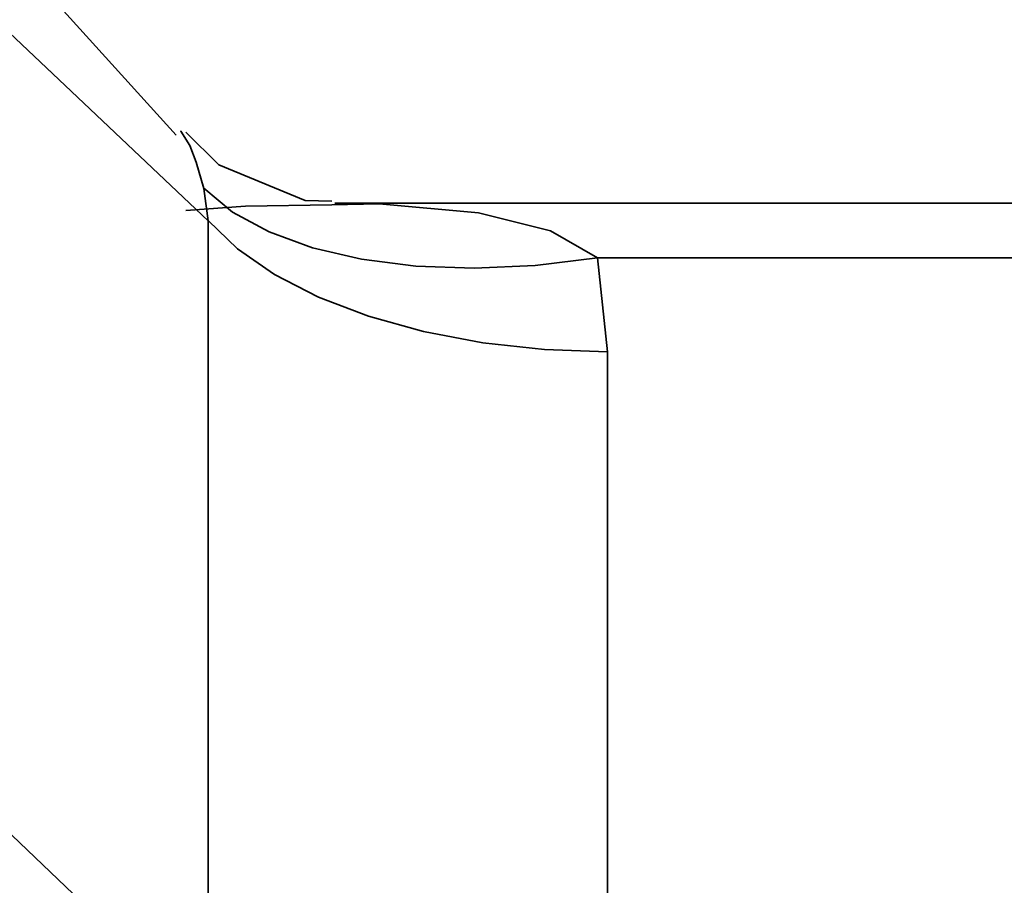
# Model space of a CAD drawing. Extents: x 4 to 773, y -57 to 653.
# Drawn here: x 387 to 391, y 237 to 241 of the extents above; entities that cross this region are included whole.
import ezdxf

# ---------------------------------------------------------------- set-up
doc = ezdxf.new("R2010")
doc.units = 0
doc.header["$MEASUREMENT"] = 0
for name, pattern in [('AI-Linetype-1054', [57.19255, 28.596275, -5.719255, 5.719255, -5.719255, 5.719255, -5.719255]), ('AI-Linetype-1059', [57.19255, 28.596275, -5.719255, 5.719255, -5.719255, 5.719255, -5.719255]), ('AI-Linetype-1061', [57.19255, 28.596275, -5.719255, 5.719255, -5.719255, 5.719255, -5.719255]), ('AI-Linetype-1077', [57.19255, 28.596275, -5.719255, 5.719255, -5.719255, 5.719255, -5.719255]), ('AI-Linetype-1078', [57.19255, 28.596275, -5.719255, 5.719255, -5.719255, 5.719255, -5.719255]), ('AI-Linetype-1084', [57.19255, 28.596275, -5.719255, 5.719255, -5.719255, 5.719255, -5.719255]), ('AI-Linetype-1085', [57.19255, 28.596275, -5.719255, 5.719255, -5.719255, 5.719255, -5.719255]), ('AI-Linetype-1104', [57.19255, 28.596275, -5.719255, 5.719255, -5.719255, 5.719255, -5.719255]), ('AI-Linetype-1258', [57.19255, 28.596275, -5.719255, 5.719255, -5.719255, 5.719255, -5.719255]), ('AI-Linetype-1259', [57.19255, 28.596275, -5.719255, 5.719255, -5.719255, 5.719255, -5.719255]), ('AI-Linetype-1263', [57.19255, 28.596275, -5.719255, 5.719255, -5.719255, 5.719255, -5.719255]), ('AI-Linetype-1269', [57.19255, 28.596275, -5.719255, 5.719255, -5.719255, 5.719255, -5.719255]), ('AI-Linetype-1375', [57.19255, 28.596275, -5.719255, 5.719255, -5.719255, 5.719255, -5.719255]), ('AI-Linetype-1380', [57.19255, 28.596275, -5.719255, 5.719255, -5.719255, 5.719255, -5.719255]), ('AI-Linetype-1383', [57.19255, 28.596275, -5.719255, 5.719255, -5.719255, 5.719255, -5.719255]), ('AI-Linetype-1482', [57.19255, 28.596275, -5.719255, 5.719255, -5.719255, 5.719255, -5.719255]), ('AI-Linetype-1487', [57.19255, 28.596275, -5.719255, 5.719255, -5.719255, 5.719255, -5.719255]), ('AI-Linetype-1489', [57.19255, 28.596275, -5.719255, 5.719255, -5.719255, 5.719255, -5.719255]), ('AI-Linetype-1505', [57.19255, 28.596275, -5.719255, 5.719255, -5.719255, 5.719255, -5.719255]), ('AI-Linetype-1506', [57.19255, 28.596275, -5.719255, 5.719255, -5.719255, 5.719255, -5.719255]), ('AI-Linetype-1512', [57.19255, 28.596275, -5.719255, 5.719255, -5.719255, 5.719255, -5.719255]), ('AI-Linetype-1513', [57.19255, 28.596275, -5.719255, 5.719255, -5.719255, 5.719255, -5.719255]), ('AI-Linetype-1532', [57.19255, 28.596275, -5.719255, 5.719255, -5.719255, 5.719255, -5.719255]), ('AI-Linetype-1686', [57.19255, 28.596275, -5.719255, 5.719255, -5.719255, 5.719255, -5.719255]), ('AI-Linetype-1687', [57.19255, 28.596275, -5.719255, 5.719255, -5.719255, 5.719255, -5.719255]), ('AI-Linetype-1691', [57.19255, 28.596275, -5.719255, 5.719255, -5.719255, 5.719255, -5.719255]), ('AI-Linetype-1697', [57.19255, 28.596275, -5.719255, 5.719255, -5.719255, 5.719255, -5.719255]), ('AI-Linetype-1803', [57.19255, 28.596275, -5.719255, 5.719255, -5.719255, 5.719255, -5.719255]), ('AI-Linetype-1808', [57.19255, 28.596275, -5.719255, 5.719255, -5.719255, 5.719255, -5.719255]), ('AI-Linetype-1811', [57.19255, 28.596275, -5.719255, 5.719255, -5.719255, 5.719255, -5.719255]), ('AI-Linetype-1911', [57.19255, 28.596275, -5.719255, 5.719255, -5.719255, 5.719255, -5.719255]), ('AI-Linetype-1916', [57.19255, 28.596275, -5.719255, 5.719255, -5.719255, 5.719255, -5.719255]), ('AI-Linetype-1918', [57.19255, 28.596275, -5.719255, 5.719255, -5.719255, 5.719255, -5.719255]), ('AI-Linetype-1934', [57.19255, 28.596275, -5.719255, 5.719255, -5.719255, 5.719255, -5.719255]), ('AI-Linetype-1935', [57.19255, 28.596275, -5.719255, 5.719255, -5.719255, 5.719255, -5.719255]), ('AI-Linetype-1941', [57.19255, 28.596275, -5.719255, 5.719255, -5.719255, 5.719255, -5.719255]), ('AI-Linetype-1942', [57.19255, 28.596275, -5.719255, 5.719255, -5.719255, 5.719255, -5.719255]), ('AI-Linetype-196', [57.19255, 28.596275, -5.719255, 5.719255, -5.719255, 5.719255, -5.719255]), ('AI-Linetype-1961', [57.19255, 28.596275, -5.719255, 5.719255, -5.719255, 5.719255, -5.719255]), ('AI-Linetype-201', [57.19255, 28.596275, -5.719255, 5.719255, -5.719255, 5.719255, -5.719255]), ('AI-Linetype-203', [57.19255, 28.596275, -5.719255, 5.719255, -5.719255, 5.719255, -5.719255]), ('AI-Linetype-2116', [57.19255, 28.596275, -5.719255, 5.719255, -5.719255, 5.719255, -5.719255]), ('AI-Linetype-2117', [57.19255, 28.596275, -5.719255, 5.719255, -5.719255, 5.719255, -5.719255]), ('AI-Linetype-2121', [57.19255, 28.596275, -5.719255, 5.719255, -5.719255, 5.719255, -5.719255]), ('AI-Linetype-2127', [57.19255, 28.596275, -5.719255, 5.719255, -5.719255, 5.719255, -5.719255]), ('AI-Linetype-219', [57.19255, 28.596275, -5.719255, 5.719255, -5.719255, 5.719255, -5.719255]), ('AI-Linetype-220', [57.19255, 28.596275, -5.719255, 5.719255, -5.719255, 5.719255, -5.719255]), ('AI-Linetype-2233', [57.19255, 28.596275, -5.719255, 5.719255, -5.719255, 5.719255, -5.719255]), ('AI-Linetype-2238', [57.19255, 28.596275, -5.719255, 5.719255, -5.719255, 5.719255, -5.719255]), ('AI-Linetype-2241', [57.19255, 28.596275, -5.719255, 5.719255, -5.719255, 5.719255, -5.719255]), ('AI-Linetype-226', [57.19255, 28.596275, -5.719255, 5.719255, -5.719255, 5.719255, -5.719255]), ('AI-Linetype-227', [57.19255, 28.596275, -5.719255, 5.719255, -5.719255, 5.719255, -5.719255]), ('AI-Linetype-2340', [57.19255, 28.596275, -5.719255, 5.719255, -5.719255, 5.719255, -5.719255]), ('AI-Linetype-2345', [57.19255, 28.596275, -5.719255, 5.719255, -5.719255, 5.719255, -5.719255]), ('AI-Linetype-2347', [57.19255, 28.596275, -5.719255, 5.719255, -5.719255, 5.719255, -5.719255]), ('AI-Linetype-2363', [57.19255, 28.596275, -5.719255, 5.719255, -5.719255, 5.719255, -5.719255]), ('AI-Linetype-2364', [57.19255, 28.596275, -5.719255, 5.719255, -5.719255, 5.719255, -5.719255]), ('AI-Linetype-2370', [57.19255, 28.596275, -5.719255, 5.719255, -5.719255, 5.719255, -5.719255]), ('AI-Linetype-2371', [57.19255, 28.596275, -5.719255, 5.719255, -5.719255, 5.719255, -5.719255]), ('AI-Linetype-2390', [57.19255, 28.596275, -5.719255, 5.719255, -5.719255, 5.719255, -5.719255]), ('AI-Linetype-246', [57.19255, 28.596275, -5.719255, 5.719255, -5.719255, 5.719255, -5.719255]), ('AI-Linetype-2544', [57.19255, 28.596275, -5.719255, 5.719255, -5.719255, 5.719255, -5.719255]), ('AI-Linetype-2545', [57.19255, 28.596275, -5.719255, 5.719255, -5.719255, 5.719255, -5.719255]), ('AI-Linetype-2549', [57.19255, 28.596275, -5.719255, 5.719255, -5.719255, 5.719255, -5.719255]), ('AI-Linetype-2555', [57.19255, 28.596275, -5.719255, 5.719255, -5.719255, 5.719255, -5.719255]), ('AI-Linetype-400', [57.19255, 28.596275, -5.719255, 5.719255, -5.719255, 5.719255, -5.719255]), ('AI-Linetype-401', [57.19255, 28.596275, -5.719255, 5.719255, -5.719255, 5.719255, -5.719255]), ('AI-Linetype-405', [57.19255, 28.596275, -5.719255, 5.719255, -5.719255, 5.719255, -5.719255]), ('AI-Linetype-411', [57.19255, 28.596275, -5.719255, 5.719255, -5.719255, 5.719255, -5.719255]), ('AI-Linetype-517', [57.19255, 28.596275, -5.719255, 5.719255, -5.719255, 5.719255, -5.719255]), ('AI-Linetype-522', [57.19255, 28.596275, -5.719255, 5.719255, -5.719255, 5.719255, -5.719255]), ('AI-Linetype-525', [57.19255, 28.596275, -5.719255, 5.719255, -5.719255, 5.719255, -5.719255]), ('AI-Linetype-625', [57.19255, 28.596275, -5.719255, 5.719255, -5.719255, 5.719255, -5.719255]), ('AI-Linetype-630', [57.19255, 28.596275, -5.719255, 5.719255, -5.719255, 5.719255, -5.719255]), ('AI-Linetype-632', [57.19255, 28.596275, -5.719255, 5.719255, -5.719255, 5.719255, -5.719255]), ('AI-Linetype-648', [57.19255, 28.596275, -5.719255, 5.719255, -5.719255, 5.719255, -5.719255]), ('AI-Linetype-649', [57.19255, 28.596275, -5.719255, 5.719255, -5.719255, 5.719255, -5.719255]), ('AI-Linetype-655', [57.19255, 28.596275, -5.719255, 5.719255, -5.719255, 5.719255, -5.719255]), ('AI-Linetype-656', [57.19255, 28.596275, -5.719255, 5.719255, -5.719255, 5.719255, -5.719255]), ('AI-Linetype-675', [57.19255, 28.596275, -5.719255, 5.719255, -5.719255, 5.719255, -5.719255]), ('AI-Linetype-830', [57.19255, 28.596275, -5.719255, 5.719255, -5.719255, 5.719255, -5.719255]), ('AI-Linetype-831', [57.19255, 28.596275, -5.719255, 5.719255, -5.719255, 5.719255, -5.719255]), ('AI-Linetype-835', [57.19255, 28.596275, -5.719255, 5.719255, -5.719255, 5.719255, -5.719255]), ('AI-Linetype-841', [57.19255, 28.596275, -5.719255, 5.719255, -5.719255, 5.719255, -5.719255]), ('AI-Linetype-89', [57.19255, 28.596275, -5.719255, 5.719255, -5.719255, 5.719255, -5.719255]), ('AI-Linetype-94', [57.19255, 28.596275, -5.719255, 5.719255, -5.719255, 5.719255, -5.719255]), ('AI-Linetype-947', [57.19255, 28.596275, -5.719255, 5.719255, -5.719255, 5.719255, -5.719255]), ('AI-Linetype-952', [57.19255, 28.596275, -5.719255, 5.719255, -5.719255, 5.719255, -5.719255]), ('AI-Linetype-955', [57.19255, 28.596275, -5.719255, 5.719255, -5.719255, 5.719255, -5.719255]), ('AI-Linetype-97', [57.19255, 28.596275, -5.719255, 5.719255, -5.719255, 5.719255, -5.719255])]:
    doc.linetypes.add(name, pattern=pattern)
doc.layers.get('0').update_dxf_attribs({"lineweight": 0})

msp = doc.modelspace()

# ---------------------------------------------------------------- linework, layer by layer
at = {"color": 7, "linetype": 'AI-Linetype-203', "lineweight": 35}
msp.add_line((387.2809, 239.7037), (387.2634, 239.8371), dxfattribs=at)
at = {"color": 7, "linetype": 'AI-Linetype-632', "lineweight": 35}
msp.add_line((387.2809, 239.7037), (387.2634, 239.8371), dxfattribs=at)
at = {"color": 7, "linetype": 'AI-Linetype-1061', "lineweight": 35}
msp.add_line((387.2809, 239.7037), (387.2634, 239.8371), dxfattribs=at)
at = {"color": 7, "linetype": 'AI-Linetype-1489', "lineweight": 35}
msp.add_line((387.2809, 239.7037), (387.2634, 239.8371), dxfattribs=at)
at = {"color": 7, "linetype": 'AI-Linetype-1918', "lineweight": 35}
msp.add_line((387.2809, 239.7037), (387.2634, 239.8371), dxfattribs=at)
at = {"color": 7, "linetype": 'AI-Linetype-2347', "lineweight": 35}
msp.add_line((387.2809, 239.7037), (387.2634, 239.8371), dxfattribs=at)
at = {"color": 7, "linetype": 'AI-Linetype-97', "lineweight": 35}
msp.add_line((391.544, 239.7758), (387.8057, 239.7758), dxfattribs=at)
at = {"color": 7, "linetype": 'AI-Linetype-525', "lineweight": 35}
msp.add_line((391.544, 239.7758), (387.8057, 239.7758), dxfattribs=at)
at = {"color": 7, "linetype": 'AI-Linetype-955', "lineweight": 35}
msp.add_line((391.544, 239.7758), (387.8057, 239.7758), dxfattribs=at)
at = {"color": 7, "linetype": 'AI-Linetype-1383', "lineweight": 35}
msp.add_line((391.544, 239.7758), (387.8057, 239.7758), dxfattribs=at)
at = {"color": 7, "linetype": 'AI-Linetype-1811', "lineweight": 35}
msp.add_line((391.544, 239.7758), (387.8057, 239.7758), dxfattribs=at)
at = {"color": 7, "linetype": 'AI-Linetype-2241', "lineweight": 35}
msp.add_line((391.544, 239.7758), (387.8057, 239.7758), dxfattribs=at)
at = {"color": 7, "linetype": 'AI-Linetype-201', "lineweight": 35}
msp.add_line((387.2809, 236.7786), (387.2809, 239.7033), dxfattribs=at)
at = {"color": 7, "linetype": 'AI-Linetype-630', "lineweight": 35}
msp.add_line((387.2809, 236.7786), (387.2809, 239.7033), dxfattribs=at)
at = {"color": 7, "linetype": 'AI-Linetype-1059', "lineweight": 35}
msp.add_line((387.2809, 236.7786), (387.2809, 239.7033), dxfattribs=at)
at = {"color": 7, "linetype": 'AI-Linetype-1487', "lineweight": 35}
msp.add_line((387.2809, 236.7786), (387.2809, 239.7033), dxfattribs=at)
at = {"color": 7, "linetype": 'AI-Linetype-1916', "lineweight": 35}
msp.add_line((387.2809, 236.7786), (387.2809, 239.7033), dxfattribs=at)
at = {"color": 7, "linetype": 'AI-Linetype-2345', "lineweight": 35}
msp.add_line((387.2809, 236.7786), (387.2809, 239.7033), dxfattribs=at)
at = {"color": 7, "linetype": 'AI-Linetype-227', "lineweight": 35}
msp.add_line((391.544, 239.5507), (388.8924, 239.5507), dxfattribs=at)
at = {"color": 7, "linetype": 'AI-Linetype-656', "lineweight": 35}
msp.add_line((391.544, 239.5507), (388.8924, 239.5507), dxfattribs=at)
at = {"color": 7, "linetype": 'AI-Linetype-1085', "lineweight": 35}
msp.add_line((391.544, 239.5507), (388.8924, 239.5507), dxfattribs=at)
at = {"color": 7, "linetype": 'AI-Linetype-1513', "lineweight": 35}
msp.add_line((391.544, 239.5507), (388.8924, 239.5507), dxfattribs=at)
at = {"color": 7, "linetype": 'AI-Linetype-1942', "lineweight": 35}
msp.add_line((391.544, 239.5507), (388.8924, 239.5507), dxfattribs=at)
at = {"color": 7, "linetype": 'AI-Linetype-2371', "lineweight": 35}
msp.add_line((391.544, 239.5507), (388.8924, 239.5507), dxfattribs=at)
at = {"color": 7, "linetype": 'AI-Linetype-226', "lineweight": 35}
msp.add_line((388.8931, 239.5507), (388.9344, 239.1614), dxfattribs=at)
at = {"color": 7, "linetype": 'AI-Linetype-655', "lineweight": 35}
msp.add_line((388.8931, 239.5507), (388.9344, 239.1614), dxfattribs=at)
at = {"color": 7, "linetype": 'AI-Linetype-1084', "lineweight": 35}
msp.add_line((388.8931, 239.5507), (388.9344, 239.1614), dxfattribs=at)
at = {"color": 7, "linetype": 'AI-Linetype-1512', "lineweight": 35}
msp.add_line((388.8931, 239.5507), (388.9344, 239.1614), dxfattribs=at)
at = {"color": 7, "linetype": 'AI-Linetype-1941', "lineweight": 35}
msp.add_line((388.8931, 239.5507), (388.9344, 239.1614), dxfattribs=at)
at = {"color": 7, "linetype": 'AI-Linetype-2370', "lineweight": 35}
msp.add_line((388.8931, 239.5507), (388.9344, 239.1614), dxfattribs=at)
at = {"color": 7, "linetype": 'AI-Linetype-219', "lineweight": 35}
msp.add_line((388.9342, 239.1607), (388.9342, 236.2359), dxfattribs=at)
at = {"color": 7, "linetype": 'AI-Linetype-648', "lineweight": 35}
msp.add_line((388.9342, 239.1607), (388.9342, 236.2359), dxfattribs=at)
at = {"color": 7, "linetype": 'AI-Linetype-1077', "lineweight": 35}
msp.add_line((388.9342, 239.1607), (388.9342, 236.2359), dxfattribs=at)
at = {"color": 7, "linetype": 'AI-Linetype-1505', "lineweight": 35}
msp.add_line((388.9342, 239.1607), (388.9342, 236.2359), dxfattribs=at)
at = {"color": 7, "linetype": 'AI-Linetype-1934', "lineweight": 35}
msp.add_line((388.9342, 239.1607), (388.9342, 236.2359), dxfattribs=at)
at = {"color": 7, "linetype": 'AI-Linetype-2363', "lineweight": 35}
msp.add_line((388.9342, 239.1607), (388.9342, 236.2359), dxfattribs=at)
at = {"color": 7, "linetype": 'AI-Linetype-89', "lineweight": 35}
msp.add_lwpolyline([(387.1478, 240.0579), (386.5869, 240.6791), (385.4876, 241.5402), (384.1531, 242.3091), (382.6216, 242.9605), (380.9312, 243.4847), (379.1202, 243.8739), (377.2217, 244.1218), (375.2787, 244.2234), (373.3278, 244.1805), (371.4087, 243.9915), (369.5595, 243.661), (367.8199, 243.1924), (366.2216, 242.5934), (364.7982, 241.869), (363.5765, 241.027), (362.5915, 240.0722), (361.8798, 239.0269), (361.4731, 237.9275), (361.3905, 236.9854)], dxfattribs=at)
at = {"color": 7, "linetype": 'AI-Linetype-517', "lineweight": 35}
msp.add_lwpolyline([(387.1478, 240.0579), (386.5869, 240.6791), (385.4876, 241.5402), (384.1531, 242.3091), (382.6216, 242.9605), (380.9312, 243.4847), (379.1202, 243.8739), (377.2217, 244.1218), (375.2787, 244.2234), (373.3278, 244.1805), (371.4087, 243.9915), (369.5595, 243.661), (367.8199, 243.1924), (366.2216, 242.5934), (364.7982, 241.869), (363.5765, 241.027), (362.5915, 240.0722), (361.8798, 239.0269), (361.4731, 237.9275), (361.3905, 236.9854)], dxfattribs=at)
at = {"color": 7, "linetype": 'AI-Linetype-947', "lineweight": 35}
msp.add_lwpolyline([(387.1478, 240.0579), (386.5869, 240.6791), (385.4876, 241.5402), (384.1531, 242.3091), (382.6216, 242.9605), (380.9312, 243.4847), (379.1202, 243.8739), (377.2217, 244.1218), (375.2787, 244.2234), (373.3278, 244.1805), (371.4087, 243.9915), (369.5595, 243.661), (367.8199, 243.1924), (366.2216, 242.5934), (364.7982, 241.869), (363.5765, 241.027), (362.5915, 240.0722), (361.8798, 239.0269), (361.4731, 237.9275), (361.3905, 236.9854)], dxfattribs=at)
at = {"color": 7, "linetype": 'AI-Linetype-1375', "lineweight": 35}
msp.add_lwpolyline([(387.1478, 240.0579), (386.5869, 240.6791), (385.4876, 241.5402), (384.1531, 242.3091), (382.6216, 242.9605), (380.9312, 243.4847), (379.1202, 243.8739), (377.2217, 244.1218), (375.2787, 244.2234), (373.3278, 244.1805), (371.4087, 243.9915), (369.5595, 243.661), (367.8199, 243.1924), (366.2216, 242.5934), (364.7982, 241.869), (363.5765, 241.027), (362.5915, 240.0722), (361.8798, 239.0269), (361.4731, 237.9275), (361.3905, 236.9854)], dxfattribs=at)
at = {"color": 7, "linetype": 'AI-Linetype-1803', "lineweight": 35}
msp.add_lwpolyline([(387.1478, 240.0579), (386.5869, 240.6791), (385.4876, 241.5402), (384.1531, 242.3091), (382.6216, 242.9605), (380.9312, 243.4847), (379.1202, 243.8739), (377.2217, 244.1218), (375.2787, 244.2234), (373.3278, 244.1805), (371.4087, 243.9915), (369.5595, 243.661), (367.8199, 243.1924), (366.2216, 242.5934), (364.7982, 241.869), (363.5765, 241.027), (362.5915, 240.0722), (361.8798, 239.0269), (361.4731, 237.9275), (361.3905, 236.9854)], dxfattribs=at)
at = {"color": 7, "linetype": 'AI-Linetype-2233', "lineweight": 35}
msp.add_lwpolyline([(387.1478, 240.0579), (386.5869, 240.6791), (385.4876, 241.5402), (384.1531, 242.3091), (382.6216, 242.9605), (380.9312, 243.4847), (379.1202, 243.8739), (377.2217, 244.1218), (375.2787, 244.2234), (373.3278, 244.1805), (371.4087, 243.9915), (369.5595, 243.661), (367.8199, 243.1924), (366.2216, 242.5934), (364.7982, 241.869), (363.5765, 241.027), (362.5915, 240.0722), (361.8798, 239.0269), (361.4731, 237.9275), (361.3905, 236.9854)], dxfattribs=at)
at = {"color": 7, "linetype": 'AI-Linetype-400', "lineweight": 35}
msp.add_lwpolyline([(387.2809, 239.7037), (386.2959, 240.6347), (385.0329, 241.4798), (383.5221, 242.2138), (381.8015, 242.8238), (379.9126, 243.2909), (377.8997, 243.6055), (375.8154, 243.7596), (373.7072, 243.7516), (371.6276, 243.5785), (369.6274, 243.2448), (367.756, 242.7603), (366.0577, 242.1359), (364.5738, 241.3877), (363.3411, 240.5329), (362.3879, 239.5925), (361.7412, 238.59), (361.4124, 237.5478), (361.3711, 237.022)], dxfattribs=at)
at = {"color": 7, "linetype": 'AI-Linetype-830', "lineweight": 35}
msp.add_lwpolyline([(387.2809, 239.7037), (386.2959, 240.6347), (385.0329, 241.4798), (383.5221, 242.2138), (381.8015, 242.8238), (379.9126, 243.2909), (377.8997, 243.6055), (375.8154, 243.7596), (373.7072, 243.7516), (371.6276, 243.5785), (369.6274, 243.2448), (367.756, 242.7603), (366.0577, 242.1359), (364.5738, 241.3877), (363.3411, 240.5329), (362.3879, 239.5925), (361.7412, 238.59), (361.4124, 237.5478), (361.3711, 237.022)], dxfattribs=at)
at = {"color": 7, "linetype": 'AI-Linetype-1258', "lineweight": 35}
msp.add_lwpolyline([(387.2809, 239.7037), (386.2959, 240.6347), (385.0329, 241.4798), (383.5221, 242.2138), (381.8015, 242.8238), (379.9126, 243.2909), (377.8997, 243.6055), (375.8154, 243.7596), (373.7072, 243.7516), (371.6276, 243.5785), (369.6274, 243.2448), (367.756, 242.7603), (366.0577, 242.1359), (364.5738, 241.3877), (363.3411, 240.5329), (362.3879, 239.5925), (361.7412, 238.59), (361.4124, 237.5478), (361.3711, 237.022)], dxfattribs=at)
at = {"color": 7, "linetype": 'AI-Linetype-1686', "lineweight": 35}
msp.add_lwpolyline([(387.2809, 239.7037), (386.2959, 240.6347), (385.0329, 241.4798), (383.5221, 242.2138), (381.8015, 242.8238), (379.9126, 243.2909), (377.8997, 243.6055), (375.8154, 243.7596), (373.7072, 243.7516), (371.6276, 243.5785), (369.6274, 243.2448), (367.756, 242.7603), (366.0577, 242.1359), (364.5738, 241.3877), (363.3411, 240.5329), (362.3879, 239.5925), (361.7412, 238.59), (361.4124, 237.5478), (361.3711, 237.022)], dxfattribs=at)
at = {"color": 7, "linetype": 'AI-Linetype-2116', "lineweight": 35}
msp.add_lwpolyline([(387.2809, 239.7037), (386.2959, 240.6347), (385.0329, 241.4798), (383.5221, 242.2138), (381.8015, 242.8238), (379.9126, 243.2909), (377.8997, 243.6055), (375.8154, 243.7596), (373.7072, 243.7516), (371.6276, 243.5785), (369.6274, 243.2448), (367.756, 242.7603), (366.0577, 242.1359), (364.5738, 241.3877), (363.3411, 240.5329), (362.3879, 239.5925), (361.7412, 238.59), (361.4124, 237.5478), (361.3711, 237.022)], dxfattribs=at)
at = {"color": 7, "linetype": 'AI-Linetype-2544', "lineweight": 35}
msp.add_lwpolyline([(387.2809, 239.7037), (386.2959, 240.6347), (385.0329, 241.4798), (383.5221, 242.2138), (381.8015, 242.8238), (379.9126, 243.2909), (377.8997, 243.6055), (375.8154, 243.7596), (373.7072, 243.7516), (371.6276, 243.5785), (369.6274, 243.2448), (367.756, 242.7603), (366.0577, 242.1359), (364.5738, 241.3877), (363.3411, 240.5329), (362.3879, 239.5925), (361.7412, 238.59), (361.4124, 237.5478), (361.3711, 237.022)], dxfattribs=at)
at = {"color": 7, "linetype": 'AI-Linetype-196', "lineweight": 35}
msp.add_lwpolyline([(361.3736, 233.5841), (361.4134, 234.2339), (361.7406, 235.276), (362.3904, 236.2801), (363.3452, 237.2221), (364.5812, 238.0768), (366.0682, 238.8267), (367.7696, 239.4495), (369.6459, 239.934), (371.6492, 240.2661), (373.7304, 240.4377), (375.8418, 240.444), (377.9277, 240.2883), (379.9405, 239.9706), (381.8295, 239.5003), (383.55, 238.8871), (385.0577, 238.15), (386.3175, 237.3032), (387.2977, 236.369)], dxfattribs=at)
at = {"color": 7, "linetype": 'AI-Linetype-625', "lineweight": 35}
msp.add_lwpolyline([(361.3736, 233.5841), (361.4134, 234.2339), (361.7406, 235.276), (362.3904, 236.2801), (363.3452, 237.2221), (364.5812, 238.0768), (366.0682, 238.8267), (367.7696, 239.4495), (369.6459, 239.934), (371.6492, 240.2661), (373.7304, 240.4377), (375.8418, 240.444), (377.9277, 240.2883), (379.9405, 239.9706), (381.8295, 239.5003), (383.55, 238.8871), (385.0577, 238.15), (386.3175, 237.3032), (387.2977, 236.369)], dxfattribs=at)
at = {"color": 7, "linetype": 'AI-Linetype-1054', "lineweight": 35}
msp.add_lwpolyline([(361.3736, 233.5841), (361.4134, 234.2339), (361.7406, 235.276), (362.3904, 236.2801), (363.3452, 237.2221), (364.5812, 238.0768), (366.0682, 238.8267), (367.7696, 239.4495), (369.6459, 239.934), (371.6492, 240.2661), (373.7304, 240.4377), (375.8418, 240.444), (377.9277, 240.2883), (379.9405, 239.9706), (381.8295, 239.5003), (383.55, 238.8871), (385.0577, 238.15), (386.3175, 237.3032), (387.2977, 236.369)], dxfattribs=at)
at = {"color": 7, "linetype": 'AI-Linetype-1482', "lineweight": 35}
msp.add_lwpolyline([(361.3736, 233.5841), (361.4134, 234.2339), (361.7406, 235.276), (362.3904, 236.2801), (363.3452, 237.2221), (364.5812, 238.0768), (366.0682, 238.8267), (367.7696, 239.4495), (369.6459, 239.934), (371.6492, 240.2661), (373.7304, 240.4377), (375.8418, 240.444), (377.9277, 240.2883), (379.9405, 239.9706), (381.8295, 239.5003), (383.55, 238.8871), (385.0577, 238.15), (386.3175, 237.3032), (387.2977, 236.369)], dxfattribs=at)
at = {"color": 7, "linetype": 'AI-Linetype-1911', "lineweight": 35}
msp.add_lwpolyline([(361.3736, 233.5841), (361.4134, 234.2339), (361.7406, 235.276), (362.3904, 236.2801), (363.3452, 237.2221), (364.5812, 238.0768), (366.0682, 238.8267), (367.7696, 239.4495), (369.6459, 239.934), (371.6492, 240.2661), (373.7304, 240.4377), (375.8418, 240.444), (377.9277, 240.2883), (379.9405, 239.9706), (381.8295, 239.5003), (383.55, 238.8871), (385.0577, 238.15), (386.3175, 237.3032), (387.2977, 236.369)], dxfattribs=at)
at = {"color": 7, "linetype": 'AI-Linetype-2340', "lineweight": 35}
msp.add_lwpolyline([(361.3736, 233.5841), (361.4134, 234.2339), (361.7406, 235.276), (362.3904, 236.2801), (363.3452, 237.2221), (364.5812, 238.0768), (366.0682, 238.8267), (367.7696, 239.4495), (369.6459, 239.934), (371.6492, 240.2661), (373.7304, 240.4377), (375.8418, 240.444), (377.9277, 240.2883), (379.9405, 239.9706), (381.8295, 239.5003), (383.55, 238.8871), (385.0577, 238.15), (386.3175, 237.3032), (387.2977, 236.369)], dxfattribs=at)
at = {"color": 7, "linetype": 'AI-Linetype-401', "lineweight": 35}
msp.add_lwpolyline([(387.2636, 239.8377), (387.2318, 239.9458), (387.2048, 240.0157), (387.1682, 240.0744), (387.1667, 240.076)], dxfattribs=at)
at = {"color": 7, "linetype": 'AI-Linetype-831', "lineweight": 35}
msp.add_lwpolyline([(387.2636, 239.8377), (387.2318, 239.9458), (387.2048, 240.0157), (387.1682, 240.0744), (387.1667, 240.076)], dxfattribs=at)
at = {"color": 7, "linetype": 'AI-Linetype-1259', "lineweight": 35}
msp.add_lwpolyline([(387.2636, 239.8377), (387.2318, 239.9458), (387.2048, 240.0157), (387.1682, 240.0744), (387.1667, 240.076)], dxfattribs=at)
at = {"color": 7, "linetype": 'AI-Linetype-1687', "lineweight": 35}
msp.add_lwpolyline([(387.2636, 239.8377), (387.2318, 239.9458), (387.2048, 240.0157), (387.1682, 240.0744), (387.1667, 240.076)], dxfattribs=at)
at = {"color": 7, "linetype": 'AI-Linetype-2117', "lineweight": 35}
msp.add_lwpolyline([(387.2636, 239.8377), (387.2318, 239.9458), (387.2048, 240.0157), (387.1682, 240.0744), (387.1667, 240.076)], dxfattribs=at)
at = {"color": 7, "linetype": 'AI-Linetype-2545', "lineweight": 35}
msp.add_lwpolyline([(387.2636, 239.8377), (387.2318, 239.9458), (387.2048, 240.0157), (387.1682, 240.0744), (387.1667, 240.076)], dxfattribs=at)
at = {"color": 7, "linetype": 'AI-Linetype-94', "lineweight": 35}
msp.add_lwpolyline([(387.7932, 239.7848), (387.682, 239.788), (387.3246, 239.9357), (387.1879, 240.0708)], dxfattribs=at)
at = {"color": 7, "linetype": 'AI-Linetype-522', "lineweight": 35}
msp.add_lwpolyline([(387.7932, 239.7848), (387.682, 239.788), (387.3246, 239.9357), (387.1879, 240.0708)], dxfattribs=at)
at = {"color": 7, "linetype": 'AI-Linetype-952', "lineweight": 35}
msp.add_lwpolyline([(387.7932, 239.7848), (387.682, 239.788), (387.3246, 239.9357), (387.1879, 240.0708)], dxfattribs=at)
at = {"color": 7, "linetype": 'AI-Linetype-1380', "lineweight": 35}
msp.add_lwpolyline([(387.7932, 239.7848), (387.682, 239.788), (387.3246, 239.9357), (387.1879, 240.0708)], dxfattribs=at)
at = {"color": 7, "linetype": 'AI-Linetype-1808', "lineweight": 35}
msp.add_lwpolyline([(387.7932, 239.7848), (387.682, 239.788), (387.3246, 239.9357), (387.1879, 240.0708)], dxfattribs=at)
at = {"color": 7, "linetype": 'AI-Linetype-2238', "lineweight": 35}
msp.add_lwpolyline([(387.7932, 239.7848), (387.682, 239.788), (387.3246, 239.9357), (387.1879, 240.0708)], dxfattribs=at)
at = {"color": 7, "linetype": 'AI-Linetype-246', "lineweight": 35}
msp.add_lwpolyline([(388.8931, 239.5507), (388.6357, 239.5189), (388.3831, 239.5078), (388.1416, 239.5157), (387.916, 239.5443), (387.7127, 239.5919), (387.5332, 239.6571), (387.3822, 239.7397), (387.2631, 239.8382)], dxfattribs=at)
at = {"color": 7, "linetype": 'AI-Linetype-675', "lineweight": 35}
msp.add_lwpolyline([(388.8931, 239.5507), (388.6357, 239.5189), (388.3831, 239.5078), (388.1416, 239.5157), (387.916, 239.5443), (387.7127, 239.5919), (387.5332, 239.6571), (387.3822, 239.7397), (387.2631, 239.8382)], dxfattribs=at)
at = {"color": 7, "linetype": 'AI-Linetype-1104', "lineweight": 35}
msp.add_lwpolyline([(388.8931, 239.5507), (388.6357, 239.5189), (388.3831, 239.5078), (388.1416, 239.5157), (387.916, 239.5443), (387.7127, 239.5919), (387.5332, 239.6571), (387.3822, 239.7397), (387.2631, 239.8382)], dxfattribs=at)
at = {"color": 7, "linetype": 'AI-Linetype-1532', "lineweight": 35}
msp.add_lwpolyline([(388.8931, 239.5507), (388.6357, 239.5189), (388.3831, 239.5078), (388.1416, 239.5157), (387.916, 239.5443), (387.7127, 239.5919), (387.5332, 239.6571), (387.3822, 239.7397), (387.2631, 239.8382)], dxfattribs=at)
at = {"color": 7, "linetype": 'AI-Linetype-1961', "lineweight": 35}
msp.add_lwpolyline([(388.8931, 239.5507), (388.6357, 239.5189), (388.3831, 239.5078), (388.1416, 239.5157), (387.916, 239.5443), (387.7127, 239.5919), (387.5332, 239.6571), (387.3822, 239.7397), (387.2631, 239.8382)], dxfattribs=at)
at = {"color": 7, "linetype": 'AI-Linetype-2390', "lineweight": 35}
msp.add_lwpolyline([(388.8931, 239.5507), (388.6357, 239.5189), (388.3831, 239.5078), (388.1416, 239.5157), (387.916, 239.5443), (387.7127, 239.5919), (387.5332, 239.6571), (387.3822, 239.7397), (387.2631, 239.8382)], dxfattribs=at)
at = {"color": 7, "linetype": 'AI-Linetype-411', "lineweight": 35}
msp.add_lwpolyline([(387.7934, 239.7699), (387.436, 239.7635), (387.1881, 239.7461)], dxfattribs=at)
at = {"color": 7, "linetype": 'AI-Linetype-841', "lineweight": 35}
msp.add_lwpolyline([(387.7934, 239.7699), (387.436, 239.7635), (387.1881, 239.7461)], dxfattribs=at)
at = {"color": 7, "linetype": 'AI-Linetype-1269', "lineweight": 35}
msp.add_lwpolyline([(387.7934, 239.7699), (387.436, 239.7635), (387.1881, 239.7461)], dxfattribs=at)
at = {"color": 7, "linetype": 'AI-Linetype-1697', "lineweight": 35}
msp.add_lwpolyline([(387.7934, 239.7699), (387.436, 239.7635), (387.1881, 239.7461)], dxfattribs=at)
at = {"color": 7, "linetype": 'AI-Linetype-2127', "lineweight": 35}
msp.add_lwpolyline([(387.7934, 239.7699), (387.436, 239.7635), (387.1881, 239.7461)], dxfattribs=at)
at = {"color": 7, "linetype": 'AI-Linetype-2555', "lineweight": 35}
msp.add_lwpolyline([(387.7934, 239.7699), (387.436, 239.7635), (387.1881, 239.7461)], dxfattribs=at)
at = {"color": 7, "linetype": 'AI-Linetype-405', "lineweight": 35}
msp.add_lwpolyline([(387.7934, 239.7699), (387.9888, 239.7731), (388.4003, 239.7365), (388.6989, 239.6618), (388.8928, 239.5507)], dxfattribs=at)
at = {"color": 7, "linetype": 'AI-Linetype-835', "lineweight": 35}
msp.add_lwpolyline([(387.7934, 239.7699), (387.9888, 239.7731), (388.4003, 239.7365), (388.6989, 239.6618), (388.8928, 239.5507)], dxfattribs=at)
at = {"color": 7, "linetype": 'AI-Linetype-1263', "lineweight": 35}
msp.add_lwpolyline([(387.7934, 239.7699), (387.9888, 239.7731), (388.4003, 239.7365), (388.6989, 239.6618), (388.8928, 239.5507)], dxfattribs=at)
at = {"color": 7, "linetype": 'AI-Linetype-1691', "lineweight": 35}
msp.add_lwpolyline([(387.7934, 239.7699), (387.9888, 239.7731), (388.4003, 239.7365), (388.6989, 239.6618), (388.8928, 239.5507)], dxfattribs=at)
at = {"color": 7, "linetype": 'AI-Linetype-2121', "lineweight": 35}
msp.add_lwpolyline([(387.7934, 239.7699), (387.9888, 239.7731), (388.4003, 239.7365), (388.6989, 239.6618), (388.8928, 239.5507)], dxfattribs=at)
at = {"color": 7, "linetype": 'AI-Linetype-2549', "lineweight": 35}
msp.add_lwpolyline([(387.7934, 239.7699), (387.9888, 239.7731), (388.4003, 239.7365), (388.6989, 239.6618), (388.8928, 239.5507)], dxfattribs=at)
at = {"color": 7, "linetype": 'AI-Linetype-220', "lineweight": 35}
msp.add_lwpolyline([(388.9342, 239.1607), (388.6737, 239.1702), (388.4179, 239.1988), (388.1732, 239.2448), (387.9445, 239.3084), (387.7379, 239.3878), (387.5552, 239.4816), (387.4027, 239.588), (387.2804, 239.704)], dxfattribs=at)
at = {"color": 7, "linetype": 'AI-Linetype-649', "lineweight": 35}
msp.add_lwpolyline([(388.9342, 239.1607), (388.6737, 239.1702), (388.4179, 239.1988), (388.1732, 239.2448), (387.9445, 239.3084), (387.7379, 239.3878), (387.5552, 239.4816), (387.4027, 239.588), (387.2804, 239.704)], dxfattribs=at)
at = {"color": 7, "linetype": 'AI-Linetype-1078', "lineweight": 35}
msp.add_lwpolyline([(388.9342, 239.1607), (388.6737, 239.1702), (388.4179, 239.1988), (388.1732, 239.2448), (387.9445, 239.3084), (387.7379, 239.3878), (387.5552, 239.4816), (387.4027, 239.588), (387.2804, 239.704)], dxfattribs=at)
at = {"color": 7, "linetype": 'AI-Linetype-1506', "lineweight": 35}
msp.add_lwpolyline([(388.9342, 239.1607), (388.6737, 239.1702), (388.4179, 239.1988), (388.1732, 239.2448), (387.9445, 239.3084), (387.7379, 239.3878), (387.5552, 239.4816), (387.4027, 239.588), (387.2804, 239.704)], dxfattribs=at)
at = {"color": 7, "linetype": 'AI-Linetype-1935', "lineweight": 35}
msp.add_lwpolyline([(388.9342, 239.1607), (388.6737, 239.1702), (388.4179, 239.1988), (388.1732, 239.2448), (387.9445, 239.3084), (387.7379, 239.3878), (387.5552, 239.4816), (387.4027, 239.588), (387.2804, 239.704)], dxfattribs=at)
at = {"color": 7, "linetype": 'AI-Linetype-2364', "lineweight": 35}
msp.add_lwpolyline([(388.9342, 239.1607), (388.6737, 239.1702), (388.4179, 239.1988), (388.1732, 239.2448), (387.9445, 239.3084), (387.7379, 239.3878), (387.5552, 239.4816), (387.4027, 239.588), (387.2804, 239.704)], dxfattribs=at)

doc.saveas('drawing.dxf')
